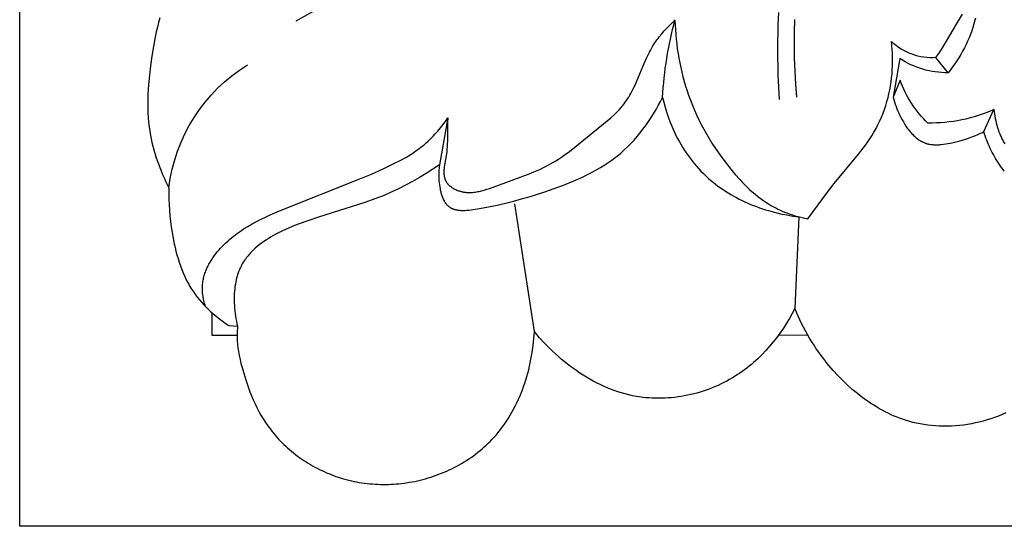
# Model space of a CAD drawing. Extents: x 1.1 to 21.7, y 0.6 to 17.6.
# Drawn here: x 3.9 to 6, y 6.1 to 7.2 of the extents above; entities that cross this region are included whole.
import ezdxf

# ---------------------------------------------------------------- set-up
doc = ezdxf.new("R2010")
doc.units = 0
doc.header["$MEASUREMENT"] = 0
doc.layers.get('0').update_dxf_attribs({"lineweight": 25})

# ---------------------------------------------------------------- blocks, each defined once
blk = doc.blocks.new('ROSGV282-Front')
for p, q in [((1.9685, 0), (1.9685, 3.937)), ((1.3744, 1.0862), (0.3648, 1.658)), ((-0.0444, 1.0793), (-0.0568, 1.1012)), ((0.3388, 1.0779), (0.3376, 1.1046)), ((-0.0849, 1.0925), (-0.0839, 1.0879)), ((-0.0839, 1.0879), (-0.0818, 1.0801)), ((-0.0818, 1.0801), (-0.0796, 1.0725)), ((-0.0231, 1.0426), (-0.0444, 1.0793)), ((0.3038, 1.0896), (0.3046, 1.0618)), ((0.5606, 1.0883), (0.5603, 1.078)), ((0.5723, 1.0767), (0.5606, 1.0883)), ((1.6673, 1.0933), (1.6701, 1.0832)), ((1.6701, 1.0832), (1.6727, 1.0729)), ((-0.0796, 1.0725), (-0.077, 1.0649)), ((-0.077, 1.0649), (-0.0743, 1.0574)), ((0.3046, 1.0618), (0.3048, 1.0339)), ((0.3396, 1.0243), (0.3388, 1.0779)), ((0.5597, 1.0677), (0.559, 1.0575)), ((0.5603, 1.078), (0.5597, 1.0677)), ((0.5781, 1.0707), (0.5723, 1.0767)), ((0.5837, 1.0647), (0.5781, 1.0707)), ((0.5891, 1.0585), (0.5837, 1.0647)), ((0.5944, 1.0521), (0.5891, 1.0585)), ((1.6727, 1.0729), (1.6751, 1.0626)), ((1.6751, 1.0626), (1.6773, 1.0523)), ((-0.0743, 1.0574), (-0.0713, 1.05)), ((-0.0713, 1.05), (-0.0681, 1.0426)), ((-0.0681, 1.0426), (-0.0647, 1.0353)), ((-0.012, 1.0248), (-0.0231, 1.0426)), ((0.0947, 1.0333), (0.0956, 1.0419)), ((0.5569, 1.0369), (0.5556, 1.0267)), ((0.558, 1.0472), (0.5569, 1.0369)), ((0.559, 1.0575), (0.558, 1.0472)), ((0.5969, 1.0489), (0.5944, 1.0521)), ((0.5993, 1.0456), (0.5969, 1.0489)), ((0.6017, 1.0423), (0.5993, 1.0456)), ((0.6041, 1.0389), (0.6017, 1.0423)), ((0.6065, 1.035), (0.6041, 1.0389)), ((1.6773, 1.0523), (1.6811, 1.0314)), ((-0.0647, 1.0353), (-0.0611, 1.0282)), ((-0.0611, 1.0282), (-0.0574, 1.0211)), ((-0.0574, 1.0211), (-0.0534, 1.0141)), ((-0.0062, 1.016), (-0.012, 1.0248)), ((-0.0002, 1.0074), (-0.0062, 1.016)), ((0.0932, 1.0074), (0.0935, 1.0161)), ((0.0935, 1.0161), (0.094, 1.0247)), ((0.094, 1.0247), (0.0947, 1.0333)), ((0.3048, 1.0339), (0.3044, 1.006)), ((0.3387, 0.9707), (0.3396, 1.0243)), ((0.5541, 1.0165), (0.5523, 1.0063)), ((0.5556, 1.0267), (0.5541, 1.0165)), ((0.6089, 1.0311), (0.6065, 1.035)), ((0.6112, 1.0272), (0.6089, 1.0311)), ((0.6135, 1.0231), (0.6112, 1.0272)), ((0.6156, 1.0191), (0.6135, 1.0231)), ((0.6177, 1.015), (0.6156, 1.0191)), ((1.6811, 1.0314), (1.6845, 1.0104)), ((-0.0534, 1.0141), (-0.0492, 1.0073)), ((-0.0492, 1.0073), (-0.0449, 1.0005)), ((-0.0449, 1.0005), (-0.0405, 0.9939)), ((-0.0262, 0.9747), (-0.0002, 1.0074)), ((0.0776, 1.0053), (0.0915, 0.9222)), ((0.0931, 0.9988), (0.0932, 1.0074)), ((0.0933, 0.9901), (0.0931, 0.9988)), ((0.3044, 1.006), (0.3034, 0.9782)), ((0.5504, 0.9962), (0.5483, 0.986)), ((0.5523, 1.0063), (0.5504, 0.9962)), ((0.6217, 1.0066), (0.6177, 1.015)), ((0.6291, 0.9896), (0.6217, 1.0066)), ((1.6845, 1.0104), (1.6874, 0.99)), ((-0.0405, 0.9939), (-0.0358, 0.9874)), ((-0.0358, 0.9874), (-0.0311, 0.981)), ((-0.0311, 0.981), (-0.0262, 0.9747)), ((0.0937, 0.9814), (0.0933, 0.9901)), ((0.0943, 0.9728), (0.0937, 0.9814)), ((0.3034, 0.9782), (0.3017, 0.9505)), ((0.546, 0.976), (0.5435, 0.966)), ((0.5483, 0.986), (0.546, 0.976)), ((0.6435, 0.9553), (0.6291, 0.9896)), ((1.6874, 0.99), (1.6899, 0.9697)), ((0.0767, 0.9589), (0.0915, 0.9222)), ((0.0951, 0.9641), (0.0943, 0.9728)), ((0.0962, 0.9555), (0.0951, 0.9641)), ((0.0975, 0.9469), (0.0962, 0.9555)), ((0.336, 0.9171), (0.3387, 0.9707)), ((0.5408, 0.956), (0.5379, 0.9461)), ((0.5435, 0.966), (0.5408, 0.956)), ((0.6472, 0.9469), (0.6435, 0.9553)), ((1.6899, 0.9697), (1.6918, 0.9493)), ((0.099, 0.9384), (0.0975, 0.9469)), ((0.1008, 0.9299), (0.099, 0.9384)), ((0.3017, 0.9505), (0.2994, 0.9228)), ((0.5347, 0.9363), (0.5314, 0.9266)), ((0.5379, 0.9461), (0.5347, 0.9363)), ((0.6512, 0.9387), (0.6472, 0.9469)), ((0.6533, 0.9346), (0.6512, 0.9387)), ((0.6554, 0.9306), (0.6533, 0.9346)), ((1.6918, 0.9493), (1.6925, 0.9392)), ((1.6925, 0.9392), (1.693, 0.9291)), ((0.0889, 0.9122), (0.0873, 0.9073)), ((0.0903, 0.9172), (0.0889, 0.9122)), ((0.0915, 0.9222), (0.0903, 0.9172)), ((0.1029, 0.9215), (0.1008, 0.9299)), ((0.1051, 0.9131), (0.1029, 0.9215)), ((0.1076, 0.9048), (0.1051, 0.9131)), ((0.5275, 0.9158), (0.5233, 0.9052)), ((0.5314, 0.9266), (0.5275, 0.9158)), ((0.5847, 0.9115), (0.5819, 0.901)), ((0.5871, 0.922), (0.5847, 0.9115)), ((0.5916, 0.9131), (0.5871, 0.922)), ((0.5964, 0.9043), (0.5916, 0.9131)), ((0.6576, 0.9266), (0.6554, 0.9306)), ((0.6599, 0.9227), (0.6576, 0.9266)), ((0.6623, 0.9189), (0.6599, 0.9227)), ((0.6647, 0.9151), (0.6623, 0.9189)), ((0.6673, 0.9114), (0.6647, 0.9151)), ((0.6699, 0.9078), (0.6673, 0.9114)), ((1.693, 0.9291), (1.6933, 0.9189)), ((1.6933, 0.9189), (1.6935, 0.9088)), ((-0.1253, 0.8913), (-0.1259, 0.8864)), ((-0.1248, 0.8961), (-0.1253, 0.8913)), ((-0.1029, 0.8485), (-0.1248, 0.8961)), ((0.0818, 0.8927), (0.0796, 0.8879)), ((0.0838, 0.8976), (0.0818, 0.8927)), ((0.0856, 0.9024), (0.0838, 0.8976)), ((0.0873, 0.9073), (0.0856, 0.9024)), ((0.1105, 0.8963), (0.1076, 0.9048)), ((0.1136, 0.8879), (0.1105, 0.8963)), ((0.5189, 0.8946), (0.5142, 0.8842)), ((0.5233, 0.9052), (0.5189, 0.8946)), ((0.5789, 0.8906), (0.5755, 0.8803)), ((0.5819, 0.901), (0.5789, 0.8906)), ((0.6013, 0.8956), (0.5964, 0.9043)), ((0.6065, 0.8869), (0.6013, 0.8956)), ((0.6731, 0.9039), (0.6699, 0.9078)), ((0.6764, 0.9), (0.6731, 0.9039)), ((0.6798, 0.8962), (0.6764, 0.9)), ((0.6833, 0.8925), (0.6798, 0.8962)), ((0.6869, 0.8888), (0.6833, 0.8925)), ((0.6906, 0.8853), (0.6869, 0.8888)), ((1.693, 0.8887), (1.6924, 0.8787)), ((1.6934, 0.8988), (1.693, 0.8887)), ((1.6935, 0.9088), (1.6934, 0.8988)), ((-0.1285, 0.8719), (-0.1296, 0.8671)), ((-0.1275, 0.8767), (-0.1285, 0.8719)), ((-0.1267, 0.8816), (-0.1275, 0.8767)), ((-0.1259, 0.8864), (-0.1267, 0.8816)), ((0.0699, 0.8693), (0.0672, 0.8648)), ((0.0725, 0.8739), (0.0699, 0.8693)), ((0.075, 0.8785), (0.0725, 0.8739)), ((0.0773, 0.8831), (0.075, 0.8785)), ((0.0796, 0.8879), (0.0773, 0.8831)), ((0.117, 0.8795), (0.1136, 0.8879)), ((0.1206, 0.8713), (0.117, 0.8795)), ((0.1245, 0.8632), (0.1206, 0.8713)), ((0.5093, 0.8738), (0.5041, 0.8636)), ((0.5142, 0.8842), (0.5093, 0.8738)), ((0.5718, 0.8702), (0.5677, 0.8601)), ((0.5755, 0.8803), (0.5718, 0.8702)), ((0.6119, 0.8784), (0.6065, 0.8869)), ((0.6175, 0.87), (0.6119, 0.8784)), ((0.6233, 0.8617), (0.6175, 0.87)), ((0.6982, 0.8783), (0.6906, 0.8853)), ((0.7061, 0.8715), (0.6982, 0.8783)), ((0.7759, 0.8147), (0.7061, 0.8715)), ((1.0488, 0.8779), (1.0492, 0.8683)), ((1.0539, 0.8705), (1.0488, 0.8779)), ((1.0488, 0.8779), (1.0663, 0.7769)), ((1.0492, 0.8683), (1.0495, 0.8303)), ((1.0591, 0.8633), (1.0539, 0.8705)), ((1.6916, 0.8686), (1.6904, 0.8586)), ((1.6924, 0.8787), (1.6916, 0.8686)), ((-0.1352, 0.8482), (-0.137, 0.8437)), ((-0.1336, 0.8529), (-0.1352, 0.8482)), ((-0.1321, 0.8575), (-0.1336, 0.8529)), ((-0.1308, 0.8623), (-0.1321, 0.8575)), ((-0.1296, 0.8671), (-0.1308, 0.8623)), ((-0.1044, 0.8438), (-0.1029, 0.8485)), ((-0.0998, 0.8468), (-0.1029, 0.8485)), ((-0.0966, 0.8452), (-0.0998, 0.8468)), ((0.055, 0.8478), (0.0533, 0.8459)), ((0.0566, 0.8498), (0.055, 0.8478)), ((0.0583, 0.8518), (0.0566, 0.8498)), ((0.0598, 0.8539), (0.0583, 0.8518)), ((0.0614, 0.856), (0.0598, 0.8539)), ((0.0644, 0.8604), (0.0614, 0.856)), ((0.0672, 0.8648), (0.0644, 0.8604)), ((0.1286, 0.8552), (0.1245, 0.8632)), ((0.133, 0.8474), (0.1286, 0.8552)), ((0.1376, 0.8397), (0.133, 0.8474)), ((0.4987, 0.8535), (0.4931, 0.8435)), ((0.5041, 0.8636), (0.4987, 0.8535)), ((0.5633, 0.8502), (0.5586, 0.8404)), ((0.5677, 0.8601), (0.5633, 0.8502)), ((0.6293, 0.8536), (0.6233, 0.8617)), ((0.6355, 0.8457), (0.6293, 0.8536)), ((1.0646, 0.8563), (1.0591, 0.8633)), ((1.0703, 0.8494), (1.0646, 0.8563)), ((1.0762, 0.8427), (1.0703, 0.8494)), ((1.689, 0.8487), (1.6877, 0.8408)), ((1.6904, 0.8586), (1.689, 0.8487)), ((-0.1455, 0.8263), (-0.1467, 0.8243)), ((-0.1443, 0.8284), (-0.1455, 0.8263)), ((-0.1431, 0.8305), (-0.1443, 0.8284)), ((-0.142, 0.8326), (-0.1431, 0.8305)), ((-0.1409, 0.8348), (-0.142, 0.8326)), ((-0.1399, 0.837), (-0.1409, 0.8348)), ((-0.1389, 0.8392), (-0.1399, 0.837)), ((-0.137, 0.8437), (-0.1389, 0.8392)), ((-0.1128, 0.8209), (-0.111, 0.8254)), ((-0.111, 0.8254), (-0.1092, 0.83)), ((-0.1092, 0.83), (-0.1075, 0.8346)), ((-0.1075, 0.8346), (-0.1059, 0.8392)), ((-0.1059, 0.8392), (-0.1044, 0.8438)), ((-0.0933, 0.8437), (-0.0966, 0.8452)), ((-0.0901, 0.8423), (-0.0933, 0.8437)), ((-0.0836, 0.8395), (-0.0901, 0.8423)), ((-0.0769, 0.8369), (-0.0836, 0.8395)), ((-0.0702, 0.8346), (-0.0769, 0.8369)), ((-0.0633, 0.8323), (-0.0702, 0.8346)), ((-0.0563, 0.8302), (-0.0633, 0.8323)), ((-0.0492, 0.8282), (-0.0563, 0.8302)), ((-0.0399, 0.8258), (-0.0492, 0.8282)), ((-0.0352, 0.8246), (-0.0399, 0.8258)), ((0.0262, 0.8251), (0.0251, 0.8247)), ((0.0273, 0.8256), (0.0262, 0.8251)), ((0.0284, 0.8261), (0.0273, 0.8256)), ((0.0294, 0.8266), (0.0284, 0.8261)), ((0.0305, 0.8272), (0.0294, 0.8266)), ((0.0315, 0.8277), (0.0305, 0.8272)), ((0.0326, 0.8283), (0.0315, 0.8277)), ((0.0336, 0.8289), (0.0326, 0.8283)), ((0.0346, 0.8296), (0.0336, 0.8289)), ((0.0357, 0.8302), (0.0346, 0.8296)), ((0.0367, 0.8309), (0.0357, 0.8302)), ((0.0387, 0.8323), (0.0367, 0.8309)), ((0.0406, 0.8338), (0.0387, 0.8323)), ((0.0425, 0.8353), (0.0406, 0.8338)), ((0.0444, 0.8369), (0.0425, 0.8353)), ((0.0463, 0.8386), (0.0444, 0.8369)), ((0.0481, 0.8403), (0.0463, 0.8386)), ((0.0499, 0.8421), (0.0481, 0.8403)), ((0.0516, 0.844), (0.0499, 0.8421)), ((0.0533, 0.8459), (0.0516, 0.844)), ((0.1419, 0.8328), (0.1376, 0.8397)), ((0.1465, 0.8261), (0.1419, 0.8328)), ((0.1512, 0.8194), (0.1465, 0.8261)), ((0.4873, 0.8336), (0.4813, 0.8238)), ((0.4931, 0.8435), (0.4873, 0.8336)), ((0.5518, 0.8276), (0.5482, 0.8213)), ((0.5553, 0.8339), (0.5518, 0.8276)), ((0.5586, 0.8404), (0.5553, 0.8339)), ((0.6419, 0.8379), (0.6355, 0.8457)), ((0.6485, 0.8303), (0.6419, 0.8379)), ((0.6554, 0.823), (0.6485, 0.8303)), ((1.0495, 0.8303), (1.0499, 0.8207)), ((1.0792, 0.8394), (1.0762, 0.8427)), ((1.0823, 0.8362), (1.0792, 0.8394)), ((1.0855, 0.8331), (1.0823, 0.8362)), ((1.0887, 0.83), (1.0855, 0.8331)), ((1.0919, 0.8269), (1.0887, 0.83)), ((1.0952, 0.824), (1.0919, 0.8269)), ((1.6844, 0.8251), (1.6825, 0.8173)), ((1.6861, 0.833), (1.6844, 0.8251)), ((1.6877, 0.8408), (1.6861, 0.833)), ((-0.1467, 0.8243), (-0.148, 0.8223)), ((-0.1212, 0.8032), (-0.1189, 0.8076)), ((-0.1189, 0.8076), (-0.1168, 0.812)), ((-0.1168, 0.812), (-0.1148, 0.8165)), ((-0.1148, 0.8165), (-0.1128, 0.8209)), ((-0.0305, 0.8236), (-0.0352, 0.8246)), ((-0.0258, 0.8226), (-0.0305, 0.8236)), ((-0.021, 0.8218), (-0.0258, 0.8226)), ((-0.0163, 0.8211), (-0.021, 0.8218)), ((-0.0116, 0.8206), (-0.0163, 0.8211)), ((-0.0093, 0.8204), (-0.0116, 0.8206)), ((-0.0069, 0.8202), (-0.0093, 0.8204)), ((-0.0046, 0.8201), (-0.0069, 0.8202)), ((-0.0023, 0.82), (-0.0046, 0.8201)), ((0, 0.82), (-0.0023, 0.82)), ((0.0023, 0.8201), (0, 0.82)), ((0.0046, 0.8202), (0.0023, 0.8201)), ((0.0068, 0.8204), (0.0046, 0.8202)), ((0.009, 0.8206), (0.0068, 0.8204)), ((0.0112, 0.8209), (0.009, 0.8206)), ((0.0134, 0.8213), (0.0112, 0.8209)), ((0.0156, 0.8217), (0.0134, 0.8213)), ((0.0167, 0.822), (0.0156, 0.8217)), ((0.0177, 0.8222), (0.0167, 0.822)), ((0.0188, 0.8225), (0.0177, 0.8222)), ((0.0199, 0.8228), (0.0188, 0.8225)), ((0.0209, 0.8231), (0.0199, 0.8228)), ((0.0219, 0.8235), (0.0209, 0.8231)), ((0.023, 0.8238), (0.0219, 0.8235)), ((0.024, 0.8242), (0.023, 0.8238)), ((0.0251, 0.8247), (0.024, 0.8242)), ((0.156, 0.8128), (0.1512, 0.8194)), ((0.166, 0.7999), (0.156, 0.8128)), ((0.4686, 0.8047), (0.4619, 0.7953)), ((0.475, 0.8142), (0.4686, 0.8047)), ((0.4813, 0.8238), (0.475, 0.8142)), ((0.5406, 0.8089), (0.5366, 0.8029)), ((0.5445, 0.815), (0.5406, 0.8089)), ((0.5482, 0.8213), (0.5445, 0.815)), ((0.6625, 0.8158), (0.6554, 0.823)), ((0.6697, 0.8089), (0.6625, 0.8158)), ((0.6772, 0.8023), (0.6697, 0.8089)), ((0.7873, 0.8059), (0.7759, 0.8147)), ((0.7989, 0.7975), (0.7873, 0.8059)), ((1.0499, 0.8207), (1.0502, 0.8158)), ((1.0502, 0.8158), (1.0506, 0.8108)), ((1.0506, 0.8108), (1.0511, 0.8058)), ((1.0511, 0.8058), (1.0518, 0.8008)), ((1.1004, 0.8196), (1.0952, 0.824)), ((1.1056, 0.8154), (1.1004, 0.8196)), ((1.1109, 0.8114), (1.1056, 0.8154)), ((1.1164, 0.8075), (1.1109, 0.8114)), ((1.1219, 0.8037), (1.1164, 0.8075)), ((1.6804, 0.8096), (1.6782, 0.8018)), ((1.6825, 0.8173), (1.6804, 0.8096)), ((-0.1336, 0.7819), (-0.131, 0.7861)), ((-0.131, 0.7861), (-0.1284, 0.7904)), ((-0.1284, 0.7904), (-0.1259, 0.7946)), ((-0.1259, 0.7946), (-0.1235, 0.7989)), ((-0.1235, 0.7989), (-0.1212, 0.8032)), ((0.2184, 0.7371), (0.166, 0.7999)), ((0.4551, 0.786), (0.4481, 0.7768)), ((0.4619, 0.7953), (0.4551, 0.786)), ((0.5237, 0.7853), (0.5192, 0.7797)), ((0.5282, 0.7911), (0.5237, 0.7853)), ((0.5324, 0.7969), (0.5282, 0.7911)), ((0.5366, 0.8029), (0.5324, 0.7969)), ((0.685, 0.7959), (0.6772, 0.8023)), ((0.6892, 0.7925), (0.685, 0.7959)), ((0.6936, 0.7892), (0.6892, 0.7925)), ((0.7025, 0.7829), (0.6936, 0.7892)), ((0.7115, 0.7768), (0.7025, 0.7829)), ((0.8047, 0.7934), (0.7989, 0.7975)), ((0.8106, 0.7895), (0.8047, 0.7934)), ((0.8166, 0.7857), (0.8106, 0.7895)), ((0.8227, 0.782), (0.8166, 0.7857)), ((1.0518, 0.8008), (1.0559, 0.7764)), ((1.1276, 0.8001), (1.1219, 0.8037)), ((1.1333, 0.7965), (1.1276, 0.8001)), ((1.1391, 0.7931), (1.1333, 0.7965)), ((1.1509, 0.7865), (1.1391, 0.7931)), ((1.1629, 0.7803), (1.1509, 0.7865)), ((1.6732, 0.7865), (1.6705, 0.7789)), ((1.6758, 0.7941), (1.6732, 0.7865)), ((1.6782, 0.8018), (1.6758, 0.7941)), ((-0.147, 0.7634), (-0.1442, 0.767)), ((-0.1442, 0.767), (-0.1415, 0.7705)), ((-0.1415, 0.7705), (-0.1389, 0.7742)), ((-0.1389, 0.7742), (-0.1364, 0.7778)), ((-0.1364, 0.7778), (-0.1336, 0.7819)), ((0.4408, 0.7678), (0.4312, 0.7564)), ((0.4481, 0.7768), (0.4408, 0.7678)), ((0.5047, 0.7634), (0.4996, 0.7583)), ((0.5096, 0.7687), (0.5047, 0.7634)), ((0.5145, 0.7741), (0.5096, 0.7687)), ((0.5192, 0.7797), (0.5145, 0.7741)), ((0.7208, 0.7711), (0.7115, 0.7768)), ((0.7303, 0.7656), (0.7208, 0.7711)), ((0.7399, 0.7604), (0.7303, 0.7656)), ((0.8293, 0.7783), (0.8227, 0.782)), ((0.836, 0.7747), (0.8293, 0.7783)), ((0.8428, 0.7713), (0.836, 0.7747)), ((0.8496, 0.768), (0.8428, 0.7713)), ((0.8636, 0.7618), (0.8496, 0.768)), ((0.8778, 0.756), (0.8636, 0.7618)), ((1.0559, 0.7764), (1.0564, 0.7724)), ((1.0564, 0.7724), (1.0568, 0.7685)), ((1.0568, 0.7685), (1.057, 0.7665)), ((1.057, 0.7665), (1.0571, 0.7646)), ((1.0571, 0.7646), (1.0571, 0.7626)), ((1.0571, 0.7626), (1.0571, 0.7607)), ((1.0663, 0.7769), (1.0669, 0.7732)), ((1.0663, 0.7769), (1.0951, 0.7585)), ((1.0669, 0.7732), (1.0673, 0.7695)), ((1.0673, 0.7695), (1.0677, 0.7659)), ((1.0677, 0.7659), (1.0679, 0.7622)), ((1.0679, 0.7622), (1.0681, 0.7585)), ((1.1873, 0.7686), (1.1629, 0.7803)), ((1.2124, 0.7573), (1.1873, 0.7686)), ((1.6647, 0.7639), (1.6616, 0.7564)), ((1.6677, 0.7714), (1.6647, 0.7639)), ((1.6705, 0.7789), (1.6677, 0.7714)), ((0.4213, 0.7453), (0.4162, 0.7399)), ((0.4312, 0.7564), (0.4213, 0.7453)), ((0.484, 0.7439), (0.4788, 0.7397)), ((0.489, 0.7483), (0.484, 0.7439)), ((0.4943, 0.7532), (0.489, 0.7483)), ((0.4996, 0.7583), (0.4943, 0.7532)), ((0.7497, 0.7554), (0.7399, 0.7604)), ((0.7595, 0.7506), (0.7497, 0.7554)), ((0.7695, 0.7461), (0.7595, 0.7506)), ((0.7795, 0.7417), (0.7695, 0.7461)), ((0.7998, 0.7336), (0.7795, 0.7417)), ((0.9373, 0.7341), (0.8778, 0.756)), ((1.0523, 0.7409), (1.0518, 0.7401)), ((1.0527, 0.7416), (1.0523, 0.7409)), ((1.0531, 0.7424), (1.0527, 0.7416)), ((1.0535, 0.7432), (1.0531, 0.7424)), ((1.0539, 0.744), (1.0535, 0.7432)), ((1.0542, 0.7448), (1.0539, 0.744)), ((1.0546, 0.7456), (1.0542, 0.7448)), ((1.0549, 0.7465), (1.0546, 0.7456)), ((1.0552, 0.7473), (1.0549, 0.7465)), ((1.0554, 0.7481), (1.0552, 0.7473)), ((1.0557, 0.749), (1.0554, 0.7481)), ((1.0559, 0.7498), (1.0557, 0.749)), ((1.0561, 0.7507), (1.0559, 0.7498)), ((1.0563, 0.7516), (1.0561, 0.7507)), ((1.0564, 0.7525), (1.0563, 0.7516)), ((1.0566, 0.7534), (1.0564, 0.7525)), ((1.0567, 0.7543), (1.0566, 0.7534)), ((1.0568, 0.7552), (1.0567, 0.7543)), ((1.0569, 0.7561), (1.0568, 0.7552)), ((1.057, 0.757), (1.0569, 0.7561)), ((1.0571, 0.7589), (1.057, 0.757)), ((1.0571, 0.7607), (1.0571, 0.7589)), ((1.0676, 0.7428), (1.0672, 0.7385)), ((1.0679, 0.747), (1.0676, 0.7428)), ((1.068, 0.7509), (1.0679, 0.747)), ((1.0681, 0.7547), (1.068, 0.7509)), ((1.0681, 0.7585), (1.0681, 0.7547)), ((1.0951, 0.7585), (1.1098, 0.7497)), ((1.1098, 0.7497), (1.1247, 0.7412)), ((1.1247, 0.7412), (1.1397, 0.7331)), ((1.2375, 0.7466), (1.2124, 0.7573)), ((1.4103, 0.678), (1.2375, 0.7466)), ((1.6549, 0.7418), (1.6478, 0.7274)), ((1.6583, 0.7491), (1.6549, 0.7418)), ((1.6616, 0.7564), (1.6583, 0.7491)), ((0.2331, 0.7184), (0.2184, 0.7371)), ((0.3949, 0.7193), (0.3893, 0.7145)), ((0.4004, 0.7243), (0.3949, 0.7193)), ((0.4057, 0.7293), (0.4004, 0.7243)), ((0.411, 0.7345), (0.4057, 0.7293)), ((0.4162, 0.7399), (0.411, 0.7345)), ((0.4517, 0.7201), (0.446, 0.7165)), ((0.4573, 0.7237), (0.4517, 0.7201)), ((0.4628, 0.7275), (0.4573, 0.7237)), ((0.4683, 0.7315), (0.4628, 0.7275)), ((0.4736, 0.7355), (0.4683, 0.7315)), ((0.4788, 0.7397), (0.4736, 0.7355)), ((0.8201, 0.7261), (0.7998, 0.7336)), ((0.8403, 0.7191), (0.8201, 0.7261)), ((0.9593, 0.7262), (0.9373, 0.7341)), ((0.9649, 0.7244), (0.9593, 0.7262)), ((0.9704, 0.7227), (0.9649, 0.7244)), ((0.976, 0.7212), (0.9704, 0.7227)), ((0.9787, 0.7205), (0.976, 0.7212)), ((0.9815, 0.7199), (0.9787, 0.7205)), ((0.9843, 0.7194), (0.9815, 0.7199)), ((0.9871, 0.7189), (0.9843, 0.7194)), ((1.0188, 0.7194), (1.0174, 0.7191)), ((1.0202, 0.7198), (1.0188, 0.7194)), ((1.0215, 0.7201), (1.0202, 0.7198)), ((1.0229, 0.7205), (1.0215, 0.7201)), ((1.0242, 0.7209), (1.0229, 0.7205)), ((1.0256, 0.7214), (1.0242, 0.7209)), ((1.0276, 0.7221), (1.0256, 0.7214)), ((1.0295, 0.7229), (1.0276, 0.7221)), ((1.0314, 0.7237), (1.0295, 0.7229)), ((1.0333, 0.7247), (1.0314, 0.7237)), ((1.0352, 0.7256), (1.0333, 0.7247)), ((1.0371, 0.7267), (1.0352, 0.7256)), ((1.038, 0.7272), (1.0371, 0.7267)), ((1.0389, 0.7278), (1.038, 0.7272)), ((1.0397, 0.7283), (1.0389, 0.7278)), ((1.0406, 0.7289), (1.0397, 0.7283)), ((1.0414, 0.7295), (1.0406, 0.7289)), ((1.0423, 0.7301), (1.0414, 0.7295)), ((1.0431, 0.7308), (1.0423, 0.7301)), ((1.0439, 0.7314), (1.0431, 0.7308)), ((1.0447, 0.7321), (1.0439, 0.7314)), ((1.0454, 0.7327), (1.0447, 0.7321)), ((1.0462, 0.7334), (1.0454, 0.7327)), ((1.0469, 0.7341), (1.0462, 0.7334)), ((1.0476, 0.7348), (1.0469, 0.7341)), ((1.0483, 0.7355), (1.0476, 0.7348)), ((1.0489, 0.7363), (1.0483, 0.7355)), ((1.0496, 0.737), (1.0489, 0.7363)), ((1.0502, 0.7378), (1.0496, 0.737)), ((1.0507, 0.7385), (1.0502, 0.7378)), ((1.0513, 0.7393), (1.0507, 0.7385)), ((1.0518, 0.7401), (1.0513, 0.7393)), ((1.0645, 0.7212), (1.064, 0.7191)), ((1.0649, 0.7234), (1.0645, 0.7212)), ((1.0654, 0.7255), (1.0649, 0.7234)), ((1.0661, 0.7298), (1.0654, 0.7255)), ((1.0667, 0.7342), (1.0661, 0.7298)), ((1.0672, 0.7385), (1.0667, 0.7342)), ((1.1397, 0.7331), (1.1549, 0.7253)), ((1.1549, 0.7253), (1.1702, 0.718)), ((1.6478, 0.7274), (1.6481, 0.7154)), ((0.2753, 0.6607), (0.2331, 0.7184)), ((0.3718, 0.701), (0.3657, 0.6969)), ((0.3777, 0.7054), (0.3718, 0.701)), ((0.3836, 0.7098), (0.3777, 0.7054)), ((0.3893, 0.7145), (0.3836, 0.7098)), ((0.4165, 0.7003), (0.4104, 0.6975)), ((0.4225, 0.7033), (0.4165, 0.7003)), ((0.4285, 0.7065), (0.4225, 0.7033)), ((0.4344, 0.7097), (0.4285, 0.7065)), ((0.4403, 0.713), (0.4344, 0.7097)), ((0.446, 0.7165), (0.4403, 0.713)), ((0.8737, 0.7085), (0.8403, 0.7191)), ((0.8905, 0.7036), (0.8737, 0.7085)), ((0.9075, 0.699), (0.8905, 0.7036)), ((0.9249, 0.6946), (0.9075, 0.699)), ((0.9898, 0.7185), (0.9871, 0.7189)), ((0.9926, 0.7181), (0.9898, 0.7185)), ((0.9954, 0.7179), (0.9926, 0.7181)), ((0.9981, 0.7177), (0.9954, 0.7179)), ((1.0009, 0.7176), (0.9981, 0.7177)), ((1.0037, 0.7176), (1.0009, 0.7176)), ((1.0051, 0.7176), (1.0037, 0.7176)), ((1.0064, 0.7177), (1.0051, 0.7176)), ((1.0078, 0.7178), (1.0064, 0.7177)), ((1.0092, 0.7179), (1.0078, 0.7178)), ((1.0106, 0.718), (1.0092, 0.7179)), ((1.0119, 0.7182), (1.0106, 0.718)), ((1.0133, 0.7184), (1.0119, 0.7182)), ((1.0147, 0.7186), (1.0133, 0.7184)), ((1.0161, 0.7188), (1.0147, 0.7186)), ((1.0174, 0.7191), (1.0161, 0.7188)), ((1.0562, 0.6989), (1.0557, 0.698)), ((1.0567, 0.6997), (1.0562, 0.6989)), ((1.0576, 0.7015), (1.0567, 0.6997)), ((1.0585, 0.7033), (1.0576, 0.7015)), ((1.0593, 0.7051), (1.0585, 0.7033)), ((1.0601, 0.707), (1.0593, 0.7051)), ((1.0609, 0.7089), (1.0601, 0.707)), ((1.0616, 0.7109), (1.0609, 0.7089)), ((1.0622, 0.7129), (1.0616, 0.7109)), ((1.0629, 0.715), (1.0622, 0.7129)), ((1.0634, 0.717), (1.0629, 0.715)), ((1.064, 0.7191), (1.0634, 0.717)), ((1.1702, 0.718), (1.1856, 0.7113)), ((1.1856, 0.7113), (1.1953, 0.7073)), ((1.1953, 0.7073), (1.2051, 0.7036)), ((1.2051, 0.7036), (1.2247, 0.6965)), ((1.648, 0.7034), (1.6476, 0.6914)), ((1.6481, 0.7154), (1.648, 0.7034)), ((0.33, 0.6776), (0.3252, 0.6756)), ((0.3347, 0.6798), (0.33, 0.6776)), ((0.3394, 0.682), (0.3347, 0.6798)), ((0.3441, 0.6843), (0.3394, 0.682)), ((0.3487, 0.6867), (0.3441, 0.6843)), ((0.3597, 0.6785), (0.3467, 0.675)), ((0.3532, 0.6892), (0.3487, 0.6867)), ((0.3595, 0.6929), (0.3532, 0.6892)), ((0.3657, 0.6969), (0.3595, 0.6929)), ((0.3662, 0.6805), (0.3597, 0.6785)), ((0.3726, 0.6826), (0.3662, 0.6805)), ((0.379, 0.6848), (0.3726, 0.6826)), ((0.3854, 0.6871), (0.379, 0.6848)), ((0.3917, 0.6895), (0.3854, 0.6871)), ((0.398, 0.692), (0.3917, 0.6895)), ((0.4042, 0.6947), (0.398, 0.692)), ((0.4104, 0.6975), (0.4042, 0.6947)), ((0.8627, 0.4185), (0.9049, 0.6935)), ((0.9428, 0.6905), (0.9249, 0.6946)), ((0.9614, 0.6867), (0.9428, 0.6905)), ((0.9808, 0.6831), (0.9614, 0.6867)), ((0.9898, 0.6816), (0.9808, 0.6831)), ((0.9988, 0.6803), (0.9898, 0.6816)), ((1.0033, 0.6798), (0.9988, 0.6803)), ((1.0078, 0.6794), (1.0033, 0.6798)), ((1.0121, 0.6791), (1.0078, 0.6794)), ((1.0143, 0.6791), (1.0121, 0.6791)), ((1.0165, 0.679), (1.0143, 0.6791)), ((1.0186, 0.6791), (1.0165, 0.679)), ((1.0207, 0.6792), (1.0186, 0.6791)), ((1.0227, 0.6793), (1.0207, 0.6792)), ((1.0248, 0.6795), (1.0227, 0.6793)), ((1.0268, 0.6797), (1.0248, 0.6795)), ((1.0288, 0.68), (1.0268, 0.6797)), ((1.0297, 0.6802), (1.0288, 0.68)), ((1.0307, 0.6804), (1.0297, 0.6802)), ((1.0316, 0.6806), (1.0307, 0.6804)), ((1.0326, 0.6808), (1.0316, 0.6806)), ((1.0335, 0.681), (1.0326, 0.6808)), ((1.0344, 0.6813), (1.0335, 0.681)), ((1.0353, 0.6816), (1.0344, 0.6813)), ((1.0362, 0.6819), (1.0353, 0.6816)), ((1.0371, 0.6822), (1.0362, 0.6819)), ((1.038, 0.6825), (1.0371, 0.6822)), ((1.0388, 0.6829), (1.038, 0.6825)), ((1.0397, 0.6832), (1.0388, 0.6829)), ((1.0405, 0.6836), (1.0397, 0.6832)), ((1.0414, 0.684), (1.0405, 0.6836)), ((1.0422, 0.6845), (1.0414, 0.684)), ((1.043, 0.6849), (1.0422, 0.6845)), ((1.0437, 0.6854), (1.043, 0.6849)), ((1.0445, 0.6859), (1.0437, 0.6854)), ((1.0453, 0.6864), (1.0445, 0.6859)), ((1.046, 0.6869), (1.0453, 0.6864)), ((1.0467, 0.6875), (1.046, 0.6869)), ((1.0474, 0.6881), (1.0467, 0.6875)), ((1.0481, 0.6887), (1.0474, 0.6881)), ((1.0487, 0.6893), (1.0481, 0.6887)), ((1.0494, 0.6899), (1.0487, 0.6893)), ((1.05, 0.6906), (1.0494, 0.6899)), ((1.0507, 0.6912), (1.05, 0.6906)), ((1.0513, 0.6919), (1.0507, 0.6912)), ((1.0519, 0.6926), (1.0513, 0.6919)), ((1.0525, 0.6933), (1.0519, 0.6926)), ((1.053, 0.6941), (1.0525, 0.6933)), ((1.0536, 0.6948), (1.053, 0.6941)), ((1.0541, 0.6956), (1.0536, 0.6948)), ((1.0547, 0.6964), (1.0541, 0.6956)), ((1.0552, 0.6972), (1.0547, 0.6964)), ((1.0557, 0.698), (1.0552, 0.6972)), ((1.2247, 0.6965), (1.3263, 0.6647)), ((1.4302, 0.6694), (1.4103, 0.678)), ((1.6469, 0.6794), (1.6459, 0.6675)), ((1.6476, 0.6914), (1.6469, 0.6794)), ((0.2855, 0.663), (0.2753, 0.6607)), ((0.2905, 0.6643), (0.2855, 0.663)), ((0.2956, 0.6656), (0.2905, 0.6643)), ((0.3073, 0.667), (0.2942, 0.6652)), ((0.2942, 0.6652), (0.303, 0.4683)), ((0.3006, 0.667), (0.2956, 0.6656)), ((0.3056, 0.6686), (0.3006, 0.667)), ((0.3105, 0.6702), (0.3056, 0.6686)), ((0.3205, 0.6692), (0.3073, 0.667)), ((0.3154, 0.6719), (0.3105, 0.6702)), ((0.3203, 0.6737), (0.3154, 0.6719)), ((0.3252, 0.6756), (0.3203, 0.6737)), ((0.3336, 0.6718), (0.3205, 0.6692)), ((0.3467, 0.675), (0.3336, 0.6718)), ((1.3263, 0.6647), (1.3474, 0.6577)), ((1.3474, 0.6577), (1.37, 0.6494)), ((1.4401, 0.6648), (1.4302, 0.6694)), ((1.4498, 0.6601), (1.4401, 0.6648)), ((1.4595, 0.6552), (1.4498, 0.6601)), ((1.6459, 0.6675), (1.6445, 0.6555)), ((1.37, 0.6494), (1.3813, 0.6449)), ((1.3813, 0.6449), (1.3925, 0.6402)), ((1.3925, 0.6402), (1.4035, 0.6352)), ((1.4035, 0.6352), (1.4142, 0.6298)), ((1.4689, 0.6501), (1.4595, 0.6552)), ((1.4783, 0.6447), (1.4689, 0.6501)), ((1.4874, 0.6391), (1.4783, 0.6447)), ((1.4919, 0.6361), (1.4874, 0.6391)), ((1.4963, 0.6331), (1.4919, 0.6361)), ((1.6429, 0.6435), (1.6411, 0.6315)), ((1.6445, 0.6555), (1.6429, 0.6435)), ((1.4142, 0.6298), (1.4195, 0.627)), ((1.4195, 0.627), (1.4247, 0.6241)), ((1.4247, 0.6241), (1.4298, 0.6212)), ((1.4298, 0.6212), (1.4348, 0.6181)), ((1.4348, 0.6181), (1.4397, 0.6149)), ((1.4397, 0.6149), (1.4445, 0.6117)), ((1.5007, 0.63), (1.4963, 0.6331)), ((1.505, 0.6268), (1.5007, 0.63)), ((1.5093, 0.6235), (1.505, 0.6268)), ((1.5134, 0.6202), (1.5093, 0.6235)), ((1.5176, 0.6167), (1.5134, 0.6202)), ((1.5216, 0.6131), (1.5176, 0.6167)), ((1.6382, 0.6154), (1.6365, 0.6073)), ((1.6411, 0.6315), (1.6382, 0.6154)), ((1.4445, 0.6117), (1.4492, 0.6083)), ((1.4492, 0.6083), (1.4538, 0.6048)), ((1.4538, 0.6048), (1.4582, 0.6013)), ((1.4582, 0.6013), (1.4624, 0.5976)), ((1.4624, 0.5976), (1.4665, 0.5938)), ((1.4665, 0.5938), (1.4685, 0.5919)), ((1.5256, 0.6095), (1.5216, 0.6131)), ((1.5295, 0.6057), (1.5256, 0.6095)), ((1.5333, 0.6018), (1.5295, 0.6057)), ((1.537, 0.5978), (1.5333, 0.6018)), ((1.5406, 0.5939), (1.537, 0.5978)), ((1.544, 0.5898), (1.5406, 0.5939)), ((1.6347, 0.5992), (1.6327, 0.5912)), ((1.6365, 0.6073), (1.6347, 0.5992)), ((1.4685, 0.5919), (1.4705, 0.5899)), ((1.4705, 0.5899), (1.4724, 0.5879)), ((1.4724, 0.5879), (1.4743, 0.5859)), ((1.4743, 0.5859), (1.4761, 0.5838)), ((1.4761, 0.5838), (1.4779, 0.5817)), ((1.4779, 0.5817), (1.4796, 0.5796)), ((1.4796, 0.5796), (1.4813, 0.5775)), ((1.4813, 0.5775), (1.4829, 0.5753)), ((1.4829, 0.5753), (1.4845, 0.5731)), ((1.4845, 0.5731), (1.486, 0.5708)), ((1.5474, 0.5856), (1.544, 0.5898)), ((1.5506, 0.5813), (1.5474, 0.5856)), ((1.5537, 0.5769), (1.5506, 0.5813)), ((1.5566, 0.5724), (1.5537, 0.5769)), ((1.5594, 0.5679), (1.5566, 0.5724)), ((1.6283, 0.5754), (1.6259, 0.5676)), ((1.6306, 0.5833), (1.6283, 0.5754)), ((1.6327, 0.5912), (1.6306, 0.5833)), ((1.486, 0.5708), (1.4875, 0.5685)), ((1.4875, 0.5685), (1.4889, 0.5662)), ((1.4889, 0.5662), (1.4903, 0.5639)), ((1.4903, 0.5639), (1.4917, 0.5615)), ((1.4917, 0.5615), (1.4929, 0.5591)), ((1.4929, 0.5591), (1.4941, 0.5566)), ((1.4941, 0.5566), (1.4953, 0.5541)), ((1.4953, 0.5541), (1.4963, 0.5519)), ((1.4963, 0.5519), (1.4972, 0.5496)), ((1.5607, 0.5656), (1.5594, 0.5679)), ((1.562, 0.5633), (1.5607, 0.5656)), ((1.5633, 0.5609), (1.562, 0.5633)), ((1.5645, 0.5585), (1.5633, 0.5609)), ((1.5656, 0.5562), (1.5645, 0.5585)), ((1.5667, 0.5538), (1.5656, 0.5562)), ((1.5677, 0.5513), (1.5667, 0.5538)), ((1.5687, 0.5489), (1.5677, 0.5513)), ((1.6204, 0.5522), (1.6173, 0.5446)), ((1.6232, 0.5598), (1.6204, 0.5522)), ((1.6259, 0.5676), (1.6232, 0.5598)), ((1.4972, 0.5496), (1.4981, 0.5473)), ((1.4981, 0.5473), (1.4989, 0.545)), ((1.4989, 0.545), (1.4998, 0.5427)), ((1.4998, 0.5427), (1.5005, 0.5403)), ((1.5005, 0.5403), (1.5012, 0.5379)), ((1.5012, 0.5379), (1.5019, 0.5355)), ((1.5019, 0.5355), (1.5031, 0.5306)), ((1.5031, 0.5306), (1.5042, 0.5257)), ((1.5696, 0.5465), (1.5687, 0.5489)), ((1.5705, 0.544), (1.5696, 0.5465)), ((1.5713, 0.5415), (1.5705, 0.544)), ((1.5721, 0.539), (1.5713, 0.5415)), ((1.5728, 0.5365), (1.5721, 0.539)), ((1.5734, 0.534), (1.5728, 0.5365)), ((1.5739, 0.5314), (1.5734, 0.534)), ((1.5744, 0.5289), (1.5739, 0.5314)), ((1.5748, 0.5263), (1.5744, 0.5289)), ((1.6105, 0.5299), (1.6067, 0.5227)), ((1.614, 0.5372), (1.6105, 0.5299)), ((1.6173, 0.5446), (1.614, 0.5372)), ((1.5042, 0.5257), (1.5051, 0.5207)), ((1.5051, 0.5207), (1.5059, 0.5157)), ((1.5059, 0.5157), (1.5065, 0.5106)), ((1.5065, 0.5106), (1.507, 0.5055)), ((1.5752, 0.5237), (1.5748, 0.5263)), ((1.5755, 0.5205), (1.5752, 0.5237)), ((1.5758, 0.5173), (1.5755, 0.5205)), ((1.5759, 0.5141), (1.5758, 0.5173)), ((1.5758, 0.5076), (1.5759, 0.5109)), ((1.5759, 0.5109), (1.5759, 0.5141)), ((1.5984, 0.5087), (1.5946, 0.503)), ((1.6006, 0.5122), (1.5984, 0.5087)), ((1.6027, 0.5156), (1.6006, 0.5122)), ((1.6047, 0.5192), (1.6027, 0.5156)), ((1.6067, 0.5227), (1.6047, 0.5192)), ((1.507, 0.5055), (1.5074, 0.5003)), ((1.5074, 0.5003), (1.5076, 0.4952)), ((1.5076, 0.4952), (1.5077, 0.49)), ((1.5077, 0.49), (1.5077, 0.4849)), ((1.5728, 0.4851), (1.5735, 0.4883)), ((1.5735, 0.4883), (1.5741, 0.4915)), ((1.5741, 0.4915), (1.5746, 0.4947)), ((1.5746, 0.4947), (1.575, 0.4979)), ((1.575, 0.4979), (1.5754, 0.5012)), ((1.5754, 0.5012), (1.5756, 0.5044)), ((1.5756, 0.5044), (1.5758, 0.5076)), ((1.5863, 0.4918), (1.5819, 0.4865)), ((1.5905, 0.4974), (1.5863, 0.4918)), ((1.5946, 0.503), (1.5905, 0.4974)), ((0.2996, 0.4601), (0.303, 0.4683)), ((0.303, 0.4683), (0.3086, 0.4576)), ((1.5069, 0.4689), (1.5064, 0.4633)), ((1.5073, 0.4746), (1.5069, 0.4689)), ((1.5075, 0.4797), (1.5073, 0.4746)), ((1.5077, 0.4849), (1.5075, 0.4797)), ((1.5628, 0.4661), (1.5577, 0.4613)), ((1.5678, 0.471), (1.5628, 0.4661)), ((1.5726, 0.476), (1.5678, 0.471)), ((1.5694, 0.4726), (1.5703, 0.4757)), ((1.5703, 0.4757), (1.5712, 0.4788)), ((1.5712, 0.4788), (1.572, 0.482)), ((1.572, 0.482), (1.5728, 0.4851)), ((1.5773, 0.4812), (1.5726, 0.476)), ((1.5819, 0.4865), (1.5773, 0.4812)), ((0.2924, 0.4438), (0.2961, 0.4519)), ((0.2961, 0.4519), (0.2996, 0.4601)), ((0.3086, 0.4576), (0.3146, 0.4469)), ((0.3146, 0.4469), (0.3209, 0.4364)), ((1.504, 0.4466), (1.5029, 0.4411)), ((1.5049, 0.4521), (1.504, 0.4466)), ((1.5057, 0.4577), (1.5049, 0.4521)), ((1.5064, 0.4633), (1.5057, 0.4577)), ((1.5417, 0.4478), (1.5361, 0.4436)), ((1.5471, 0.4522), (1.5417, 0.4478)), ((1.5525, 0.4567), (1.5471, 0.4522)), ((1.5577, 0.4613), (1.5525, 0.4567)), ((1.5558, 0.4596), (1.5558, 0.4106)), ((0.2803, 0.4199), (0.2845, 0.4278)), ((0.2845, 0.4278), (0.2885, 0.4358)), ((0.2885, 0.4358), (0.2924, 0.4438)), ((0.3209, 0.4364), (0.3275, 0.4261)), ((0.3275, 0.4261), (0.3344, 0.416)), ((1.5017, 0.4356), (1.5003, 0.4301)), ((1.519, 0.4316), (1.5003, 0.4301)), ((1.5003, 0.4301), (1.5008, 0.4253)), ((1.5008, 0.4253), (1.5011, 0.4204)), ((1.5029, 0.4411), (1.5017, 0.4356)), ((1.5248, 0.4355), (1.519, 0.4316)), ((1.5305, 0.4394), (1.5248, 0.4355)), ((1.5361, 0.4436), (1.5305, 0.4394)), ((0.2668, 0.3968), (0.2714, 0.4044)), ((0.2714, 0.4044), (0.2759, 0.4121)), ((0.2748, 0.4105), (0.3383, 0.4107)), ((0.2759, 0.4121), (0.2803, 0.4199)), ((0.3344, 0.416), (0.3417, 0.4061)), ((0.3417, 0.4061), (0.3493, 0.3964)), ((0.841, 0.3939), (0.8521, 0.4061)), ((0.8521, 0.4061), (0.8627, 0.4185)), ((0.8637, 0.4037), (0.8627, 0.4185)), ((0.8653, 0.3888), (0.8637, 0.4037)), ((1.5011, 0.4204), (1.5014, 0.4155)), ((1.5015, 0.4063), (1.5013, 0.4019)), ((1.5014, 0.4155), (1.5015, 0.4106)), ((1.5558, 0.4106), (1.5015, 0.4106)), ((1.5015, 0.4106), (1.5015, 0.4063)), ((0.2518, 0.3744), (0.2569, 0.3818)), ((0.2569, 0.3818), (0.2619, 0.3892)), ((0.2619, 0.3892), (0.2668, 0.3968)), ((0.3493, 0.3964), (0.3572, 0.387)), ((0.3572, 0.387), (0.3654, 0.3778)), ((0.8235, 0.3763), (0.8295, 0.3821)), ((0.8295, 0.3821), (0.8353, 0.388)), ((0.8353, 0.388), (0.841, 0.3939)), ((0.8674, 0.3738), (0.8653, 0.3888)), ((1.4998, 0.3846), (1.4992, 0.3803)), ((1.5003, 0.3889), (1.4998, 0.3846)), ((1.5007, 0.3933), (1.5003, 0.3889)), ((1.5011, 0.3976), (1.5007, 0.3933)), ((1.5013, 0.4019), (1.5011, 0.3976)), ((0.2355, 0.3528), (0.2411, 0.3599)), ((0.2411, 0.3599), (0.2465, 0.3671)), ((0.2465, 0.3671), (0.2518, 0.3744)), ((0.3654, 0.3778), (0.3739, 0.3689)), ((0.3739, 0.3689), (0.3782, 0.3646)), ((0.3782, 0.3646), (0.3827, 0.3603)), ((0.3827, 0.3603), (0.3872, 0.3561)), ((0.8049, 0.3596), (0.8112, 0.3651)), ((0.8112, 0.3651), (0.8174, 0.3706)), ((0.8174, 0.3706), (0.8235, 0.3763)), ((0.8686, 0.3664), (0.8674, 0.3738)), ((0.87, 0.359), (0.8686, 0.3664)), ((1.4969, 0.3674), (1.495, 0.3588)), ((1.4985, 0.376), (1.4969, 0.3674)), ((1.4992, 0.3803), (1.4985, 0.376)), ((0.2204, 0.3349), (0.2297, 0.3458)), ((0.2297, 0.3458), (0.2355, 0.3528)), ((0.3872, 0.3561), (0.3918, 0.3521)), ((0.3918, 0.3521), (0.3965, 0.3481)), ((0.3965, 0.3481), (0.4012, 0.3441)), ((0.4012, 0.3441), (0.4061, 0.3403)), ((0.4061, 0.3403), (0.411, 0.3366)), ((0.7718, 0.3341), (0.7786, 0.339)), ((0.7786, 0.339), (0.7854, 0.3439)), ((0.7854, 0.3439), (0.792, 0.349)), ((0.792, 0.349), (0.7985, 0.3543)), ((0.7985, 0.3543), (0.8049, 0.3596)), ((0.8715, 0.3515), (0.87, 0.359)), ((0.8732, 0.3441), (0.8715, 0.3515)), ((0.8749, 0.3367), (0.8732, 0.3441)), ((1.4908, 0.3417), (1.4857, 0.3239)), ((1.493, 0.3502), (1.4908, 0.3417)), ((1.495, 0.3588), (1.493, 0.3502)), ((0.2007, 0.314), (0.2107, 0.3243)), ((0.2107, 0.3243), (0.2204, 0.3349)), ((0.411, 0.3366), (0.4159, 0.3329)), ((0.4159, 0.3329), (0.421, 0.3294)), ((0.421, 0.3294), (0.4261, 0.326)), ((0.4261, 0.326), (0.4313, 0.3226)), ((0.4313, 0.3226), (0.4372, 0.319)), ((0.4372, 0.319), (0.4432, 0.3156)), ((0.7436, 0.3163), (0.7508, 0.3205)), ((0.7508, 0.3205), (0.7579, 0.3249)), ((0.7579, 0.3249), (0.7649, 0.3294)), ((0.7649, 0.3294), (0.7718, 0.3341)), ((0.8769, 0.3294), (0.8749, 0.3367)), ((0.8789, 0.3221), (0.8769, 0.3294)), ((0.8811, 0.3148), (0.8789, 0.3221)), ((1.4857, 0.3239), (1.4829, 0.315)), ((0.1796, 0.2944), (0.1903, 0.304)), ((0.1903, 0.304), (0.2007, 0.314)), ((0.4432, 0.3156), (0.4492, 0.3122)), ((0.4492, 0.3122), (0.4554, 0.309)), ((0.4554, 0.309), (0.4616, 0.306)), ((0.4616, 0.306), (0.4679, 0.303)), ((0.4679, 0.303), (0.4742, 0.3002)), ((0.4742, 0.3002), (0.4806, 0.2976)), ((0.4806, 0.2976), (0.4871, 0.2951)), ((0.6989, 0.2949), (0.7065, 0.298)), ((0.7065, 0.298), (0.7141, 0.3013)), ((0.7141, 0.3013), (0.7216, 0.3048)), ((0.7216, 0.3048), (0.729, 0.3084)), ((0.729, 0.3084), (0.7364, 0.3123)), ((0.7364, 0.3123), (0.7436, 0.3163)), ((0.8834, 0.3076), (0.8811, 0.3148)), ((0.8859, 0.3004), (0.8834, 0.3076)), ((0.8885, 0.2932), (0.8859, 0.3004)), ((1.4769, 0.2975), (1.4737, 0.2889)), ((1.48, 0.3063), (1.4769, 0.2975)), ((1.4829, 0.315), (1.48, 0.3063)), ((0.1514, 0.2722), (0.1572, 0.2764)), ((0.1572, 0.2764), (0.1629, 0.2808)), ((0.1629, 0.2808), (0.1685, 0.2852)), ((0.1685, 0.2852), (0.1741, 0.2898)), ((0.1741, 0.2898), (0.1796, 0.2944)), ((0.4871, 0.2951), (0.4936, 0.2927)), ((0.4936, 0.2927), (0.5002, 0.2905)), ((0.5002, 0.2905), (0.5068, 0.2884)), ((0.5068, 0.2884), (0.5135, 0.2865)), ((0.5135, 0.2865), (0.5202, 0.2847)), ((0.5202, 0.2847), (0.527, 0.2831)), ((0.527, 0.2831), (0.5338, 0.2816)), ((0.5338, 0.2816), (0.5406, 0.2802)), ((0.5406, 0.2802), (0.5474, 0.2791)), ((0.5474, 0.2791), (0.5543, 0.278)), ((0.5543, 0.278), (0.5612, 0.2772)), ((0.5612, 0.2772), (0.5681, 0.2764)), ((0.5681, 0.2764), (0.575, 0.2759)), ((0.575, 0.2759), (0.5819, 0.2755)), ((0.5819, 0.2755), (0.5888, 0.2752)), ((0.5888, 0.2752), (0.5957, 0.2752)), ((0.5957, 0.2752), (0.6026, 0.2752)), ((0.6026, 0.2752), (0.6094, 0.2755)), ((0.6094, 0.2755), (0.6163, 0.2759)), ((0.6163, 0.2759), (0.6232, 0.2765)), ((0.6232, 0.2765), (0.63, 0.2772)), ((0.63, 0.2772), (0.6368, 0.2782)), ((0.6368, 0.2782), (0.6436, 0.2793)), ((0.6436, 0.2793), (0.6516, 0.2808)), ((0.6516, 0.2808), (0.6596, 0.2826)), ((0.6596, 0.2826), (0.6676, 0.2846)), ((0.6676, 0.2846), (0.6755, 0.2868)), ((0.6755, 0.2868), (0.6834, 0.2893)), ((0.6834, 0.2893), (0.6911, 0.292)), ((0.6911, 0.292), (0.6989, 0.2949)), ((0.8913, 0.2862), (0.8885, 0.2932)), ((0.8942, 0.2792), (0.8913, 0.2862)), ((0.8972, 0.2722), (0.8942, 0.2792)), ((1.4703, 0.2803), (1.4666, 0.2718)), ((1.4737, 0.2889), (1.4703, 0.2803)), ((0.1213, 0.2529), (0.1275, 0.2565)), ((0.1275, 0.2565), (0.1335, 0.2602)), ((0.1335, 0.2602), (0.1396, 0.2641)), ((0.1396, 0.2641), (0.1455, 0.2681)), ((0.1455, 0.2681), (0.1514, 0.2722)), ((0.9004, 0.2654), (0.8972, 0.2722)), ((0.9037, 0.2586), (0.9004, 0.2654)), ((0.9072, 0.2519), (0.9037, 0.2586)), ((1.4588, 0.2552), (1.4545, 0.2471)), ((1.4628, 0.2635), (1.4588, 0.2552)), ((1.4666, 0.2718), (1.4628, 0.2635)), ((-0.1502, 0.2437), (-0.1423, 0.2403)), ((-0.1423, 0.2403), (-0.1343, 0.2371)), ((-0.1343, 0.2371), (-0.1262, 0.234)), ((-0.1262, 0.234), (-0.118, 0.2312)), ((0.0763, 0.2319), (0.083, 0.2344)), ((0.083, 0.2344), (0.0895, 0.2371)), ((0.0895, 0.2371), (0.096, 0.24)), ((0.096, 0.24), (0.1024, 0.243)), ((0.1024, 0.243), (0.1088, 0.2461)), ((0.1088, 0.2461), (0.1151, 0.2495)), ((0.1151, 0.2495), (0.1213, 0.2529)), ((0.9108, 0.2453), (0.9072, 0.2519)), ((0.9145, 0.2388), (0.9108, 0.2453)), ((0.9185, 0.2324), (0.9145, 0.2388)), ((1.4501, 0.2391), (1.4454, 0.2312)), ((1.4545, 0.2471), (1.4501, 0.2391)), ((-0.118, 0.2312), (-0.1098, 0.2286)), ((-0.1098, 0.2286), (-0.1014, 0.2263)), ((-0.1014, 0.2263), (-0.0931, 0.2241)), ((-0.0931, 0.2241), (-0.0846, 0.2222)), ((-0.0846, 0.2222), (-0.0762, 0.2205)), ((-0.0762, 0.2205), (-0.0677, 0.219)), ((-0.0677, 0.219), (-0.0592, 0.2178)), ((-0.0592, 0.2178), (-0.0506, 0.2168)), ((-0.0506, 0.2168), (-0.042, 0.216)), ((-0.042, 0.216), (-0.0335, 0.2155)), ((-0.0335, 0.2155), (-0.0249, 0.2152)), ((-0.0249, 0.2152), (-0.0164, 0.2151)), ((-0.0164, 0.2151), (-0.0079, 0.2153)), ((-0.0079, 0.2153), (0.0006, 0.2158)), ((0.0006, 0.2158), (0.0091, 0.2165)), ((0.0091, 0.2165), (0.0175, 0.2174)), ((0.0175, 0.2174), (0.0258, 0.2186)), ((0.0258, 0.2186), (0.0341, 0.2201)), ((0.0341, 0.2201), (0.0424, 0.2218)), ((0.0424, 0.2218), (0.0493, 0.2234)), ((0.0493, 0.2234), (0.0561, 0.2253)), ((0.0561, 0.2253), (0.0629, 0.2273)), ((0.0629, 0.2273), (0.0697, 0.2295)), ((0.0697, 0.2295), (0.0763, 0.2319)), ((0.9225, 0.226), (0.9185, 0.2324)), ((0.9267, 0.2198), (0.9225, 0.226)), ((0.9311, 0.2138), (0.9267, 0.2198)), ((0.9356, 0.2078), (0.9311, 0.2138)), ((1.4353, 0.2159), (1.4299, 0.2085)), ((1.4405, 0.2235), (1.4353, 0.2159)), ((1.4454, 0.2312), (1.4405, 0.2235)), ((0.9403, 0.2019), (0.9356, 0.2078)), ((0.9451, 0.1962), (0.9403, 0.2019)), ((0.9491, 0.1917), (0.9451, 0.1962)), ((0.9531, 0.1874), (0.9491, 0.1917)), ((1.416, 0.1917), (1.4124, 0.1876)), ((1.4196, 0.1958), (1.416, 0.1917)), ((1.4231, 0.2), (1.4196, 0.1958)), ((1.4266, 0.2042), (1.4231, 0.2)), ((1.4299, 0.2085), (1.4266, 0.2042)), ((0.9573, 0.183), (0.9531, 0.1874)), ((0.9616, 0.1788), (0.9573, 0.183)), ((0.9659, 0.1747), (0.9616, 0.1788)), ((0.9703, 0.1707), (0.9659, 0.1747)), ((0.9748, 0.1667), (0.9703, 0.1707)), ((1.3969, 0.1721), (1.3928, 0.1684)), ((1.4009, 0.1759), (1.3969, 0.1721)), ((1.4048, 0.1798), (1.4009, 0.1759)), ((1.4086, 0.1837), (1.4048, 0.1798)), ((1.4124, 0.1876), (1.4086, 0.1837)), ((0.9794, 0.1628), (0.9748, 0.1667)), ((0.9841, 0.1591), (0.9794, 0.1628)), ((0.9889, 0.1554), (0.9841, 0.1591)), ((0.9937, 0.1518), (0.9889, 0.1554)), ((0.9986, 0.1483), (0.9937, 0.1518)), ((1.0036, 0.1449), (0.9986, 0.1483)), ((1.3715, 0.1511), (1.3671, 0.1478)), ((1.3759, 0.1544), (1.3715, 0.1511)), ((1.3802, 0.1578), (1.3759, 0.1544)), ((1.3845, 0.1613), (1.3802, 0.1578)), ((1.3887, 0.1648), (1.3845, 0.1613)), ((1.3928, 0.1684), (1.3887, 0.1648)), ((1.0086, 0.1416), (1.0036, 0.1449)), ((1.0137, 0.1384), (1.0086, 0.1416)), ((1.0189, 0.1353), (1.0137, 0.1384)), ((1.0241, 0.1323), (1.0189, 0.1353)), ((1.0294, 0.1294), (1.0241, 0.1323)), ((1.0348, 0.1266), (1.0294, 0.1294)), ((1.3343, 0.1274), (1.3294, 0.1248)), ((1.3391, 0.13), (1.3343, 0.1274)), ((1.3439, 0.1328), (1.3391, 0.13)), ((1.3486, 0.1356), (1.3439, 0.1328)), ((1.3533, 0.1386), (1.3486, 0.1356)), ((1.358, 0.1416), (1.3533, 0.1386)), ((1.3625, 0.1446), (1.358, 0.1416)), ((1.3671, 0.1478), (1.3625, 0.1446)), ((1.0402, 0.1238), (1.0348, 0.1266)), ((1.0456, 0.1212), (1.0402, 0.1238)), ((1.0511, 0.1187), (1.0456, 0.1212)), ((1.0567, 0.1163), (1.0511, 0.1187)), ((1.0623, 0.114), (1.0567, 0.1163)), ((1.0679, 0.1118), (1.0623, 0.114)), ((1.0736, 0.1097), (1.0679, 0.1118)), ((1.0793, 0.1077), (1.0736, 0.1097)), ((1.085, 0.1058), (1.0793, 0.1077)), ((1.2889, 0.1073), (1.2835, 0.1055)), ((1.2941, 0.1092), (1.2889, 0.1073)), ((1.2992, 0.1111), (1.2941, 0.1092)), ((1.3044, 0.1132), (1.2992, 0.1111)), ((1.3094, 0.1153), (1.3044, 0.1132)), ((1.3145, 0.1175), (1.3094, 0.1153)), ((1.3195, 0.1199), (1.3145, 0.1175)), ((1.3245, 0.1223), (1.3195, 0.1199)), ((1.3294, 0.1248), (1.3245, 0.1223)), ((1.0908, 0.104), (1.085, 0.1058)), ((1.0966, 0.1023), (1.0908, 0.104)), ((1.1024, 0.1007), (1.0966, 0.1023)), ((1.1083, 0.0992), (1.1024, 0.1007)), ((1.1195, 0.0967), (1.1083, 0.0992)), ((1.1308, 0.0946), (1.1195, 0.0967)), ((1.1422, 0.0929), (1.1308, 0.0946)), ((1.1536, 0.0916), (1.1422, 0.0929)), ((1.1593, 0.0911), (1.1536, 0.0916)), ((1.165, 0.0907), (1.1593, 0.0911)), ((1.1707, 0.0904), (1.165, 0.0907)), ((1.1764, 0.0901), (1.1707, 0.0904)), ((1.1821, 0.09), (1.1764, 0.0901)), ((1.1879, 0.09), (1.1821, 0.09)), ((1.1936, 0.0901), (1.1879, 0.09)), ((1.1993, 0.0903), (1.1936, 0.0901)), ((1.205, 0.0906), (1.1993, 0.0903)), ((1.2107, 0.091), (1.205, 0.0906)), ((1.2164, 0.0915), (1.2107, 0.091)), ((1.2221, 0.0921), (1.2164, 0.0915)), ((1.2278, 0.0928), (1.2221, 0.0921)), ((1.2334, 0.0936), (1.2278, 0.0928)), ((1.2391, 0.0945), (1.2334, 0.0936)), ((1.2447, 0.0955), (1.2391, 0.0945)), ((1.2503, 0.0966), (1.2447, 0.0955)), ((1.2559, 0.0979), (1.2503, 0.0966)), ((1.2614, 0.0992), (1.2559, 0.0979)), ((1.267, 0.1006), (1.2614, 0.0992)), ((1.2725, 0.1021), (1.267, 0.1006)), ((1.278, 0.1037), (1.2725, 0.1021)), ((1.2835, 0.1055), (1.278, 0.1037)), ((-1.9685, 0), (1.9685, 0))]:
    blk.add_line(p, q)
for centre, radius, start, end in [((-0.2188, 0.8791), 0.8071, 3.0513, 15.0254), ((0.0082, 1.1345), 0.1274, 266.2091, 313.3252), ((-0.0261, 1.1658), 0.191, 269.9866, 302.8888), ((1.289, 0.6847), 0.3614, 6.787, 58.2491), ((-0.1448, 1.0368), 0.2348, 313.5818, 340.6243), ((0.011, 1.1953), 0.3286, 245.5849, 271.045)]:
    blk.add_arc(centre, radius, start, end)

msp = doc.modelspace()

# ---------------------------------------------------------------- block references
at = {"xscale": -1}
msp.add_blockref('ROSGV282-Front', (5.8602, 6.0984), dxfattribs=at)

doc.saveas('drawing.dxf')
